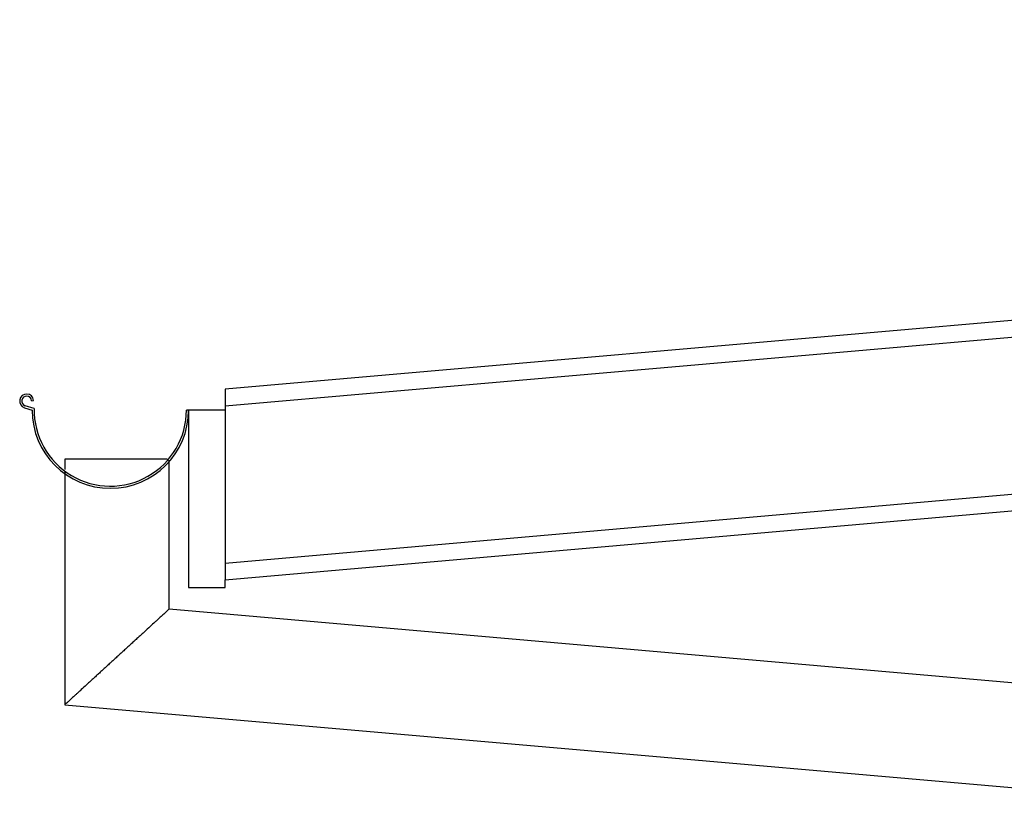
# Model space of a CAD drawing. Extents: x -74512 to -20552, y 30114 to 46136.
# Drawn here: x -30872 to -29928, y 41320 to 42065 of the extents above; entities that cross this region are included whole.
import ezdxf

# ---------------------------------------------------------------- set-up
doc = ezdxf.new("R2010")
doc.units = 0
doc.layers.add('X-ARC-ELEV', color=11, linetype='CONTINUOUS')
doc.layers.add('X-XREF', color=7, linetype='CONTINUOUS')

# ---------------------------------------------------------------- blocks, each defined once
blk = doc.blocks.new('A$C06a490a2')
at = {"layer": 'X-ARC-ELEV'}
for p, q in [((47299.85, 3389.72), (43249.86, 3035.4)), ((43249.86, 3019.33), (47299.85, 3373.66)), ((43249.86, 2868.76), (47299.85, 3223.09)), ((43249.86, 2852.7), (47299.85, 3207.03)), ((43249.86, 3035.4), (43249.86, 2852.7)), ((43064.3, 3024.39), (43066.28, 3024.7)), ((43057.63, 3017.68), (43064.86, 3015.4)), ((43066.87, 3016.85), (43058.24, 3019.59)), ((43214.86, 3015.4), (43212.86, 3015.4)), ((43249.86, 3015.4), (43214.86, 3015.4)), ((43214.86, 3015.4), (43214.86, 2845.4)), ((43096.17, 2968.31), (43096.17, 2958.56)), ((43194.45, 2968.31), (43096.17, 2968.31)), ((43196.17, 2824.5), (43196.17, 2967.28)), ((43096.17, 2956.11), (43096.17, 2732.87)), ((43249.86, 2845.4), (43249.86, 2852.7)), ((43214.86, 2845.4), (43249.86, 2845.4)), ((44098.37, 2745.57), (43196.17, 2824.5)), ((43096.17, 2732.87), (44099.86, 2645.06))]:
    blk.add_line(p, q, dxfattribs=at)
for centre, radius, start, end in [((43059.64, 3024.04), 6.67, 5.70963, 252.41953), ((43059.64, 3024.04), 4.67, 4.29629, 252.41953), ((43139.86, 3015.4), 75, 180, 0), ((43139.86, 3015.4), 73, 178.85426, 0)]:
    blk.add_arc(centre, radius, start, end, dxfattribs=at)
blk.add_open_spline([(43196.17, 2824.5), (43196.16, 2824.51), (43195.32, 2823.71), (43192.49, 2821.14), (43189.6, 2818.48), (43186.57, 2815.7), (43183.78, 2813.16), (43180.82, 2810.42), (43176.69, 2806.66), (43172.15, 2802.5), (43168.32, 2798.97), (43165.32, 2796.23), (43162.24, 2793.43), (43159.12, 2790.55), (43155.95, 2787.63), (43152.7, 2784.67), (43149.43, 2781.69), (43146.17, 2778.69), (43142.92, 2775.69), (43139.64, 2772.7), (43136.39, 2769.74), (43133.22, 2766.82), (43130.11, 2763.95), (43127.03, 2761.14), (43124.03, 2758.41), (43121.16, 2755.76), (43118.39, 2753.21), (43114.82, 2749.96), (43111.53, 2746.95), (43108.57, 2744.22), (43105.78, 2741.68), (43102.75, 2738.9), (43099.86, 2736.24), (43097.03, 2733.66), (43096.19, 2732.87), (43096.17, 2732.87)], degree=3, knots=[0, 0, 0, 0, 0.083333, 0.125, 0.166667, 0.208333, 0.229167, 0.25, 0.291667, 0.333333, 0.354167, 0.375, 0.395833, 0.416667, 0.4375, 0.458333, 0.479167, 0.5, 0.520833, 0.541667, 0.5625, 0.583333, 0.604167, 0.625, 0.645833, 0.666667, 0.6875, 0.708333, 0.75, 0.770833, 0.791667, 0.833333, 0.875, 0.916667, 1, 1, 1, 1], dxfattribs=at)

msp = doc.modelspace()

# ---------------------------------------------------------------- block references
at = {"layer": 'X-XREF'}
msp.add_blockref('A$C06a490a2', (-73925, 38675), dxfattribs=at)

doc.saveas('drawing.dxf')
